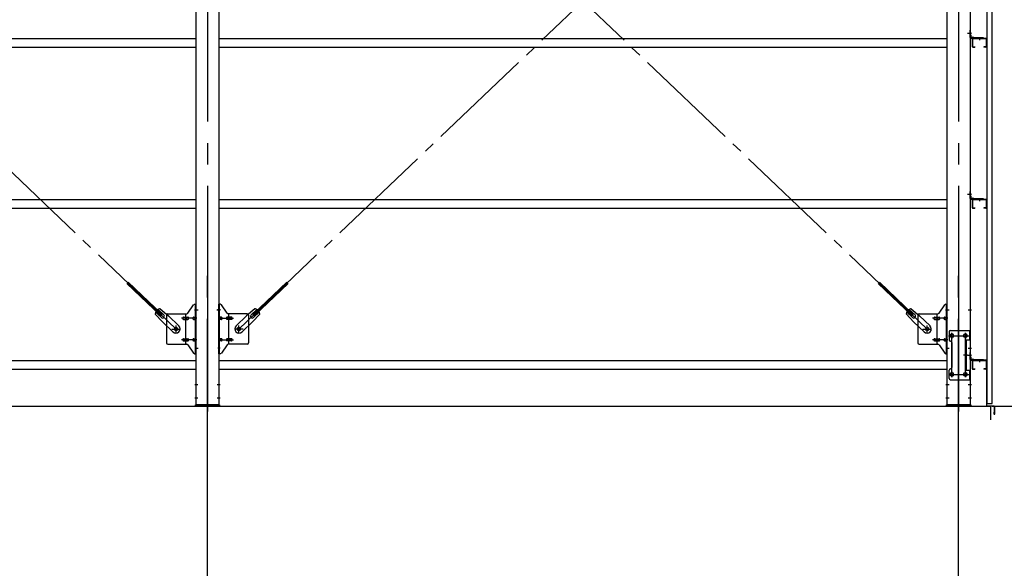
# Model space of a CAD drawing. Extents: x 868 to 32764, y 362 to 22484.
# Drawn here: x 27074 to 30744, y 15322 to 17366 of the extents above; entities that cross this region are included whole.
import ezdxf

# ---------------------------------------------------------------- set-up
doc = ezdxf.new("R2010")
doc.units = 0
doc.header["$LTSCALE"] = 80
doc.header["$MEASUREMENT"] = 0
doc.linetypes.add('1PL-M', pattern=[15, 12, -1, 1, -1])
doc.linetypes.add('1PL-SL', pattern=[6.5, 5, -0.5, 0.5, -0.5])
for name, color, linetype in [('1PL-M1', 6, '1PL-M'), ('SUNPOU', 4, 'CONTINUOUS'), ('アンカ-プレ-ト', 1, 'CONTINUOUS'), ('ブレ-ス', 3, 'CONTINUOUS'), ('ブレ-ス取付金物', 2, 'CONTINUOUS'), ('壁', 3, 'CONTINUOUS'), ('後柱', 3, 'CONTINUOUS'), ('水切り', 3, 'CONTINUOUS'), ('胴縁', 1, 'CONTINUOUS'), ('胴縁金具', 2, 'CONTINUOUS')]:
    doc.layers.add(name, color=color, linetype=linetype)

msp = doc.modelspace()

# ---------------------------------------------------------------- linework, layer by layer
at = {"layer": '1PL-M1'}
for p, q in [((27773.6, 14091.3), (27773.6, 16431.3)), ((30573.6, 14091.3), (30573.6, 16431.3))]:
    msp.add_line(p, q, dxfattribs=at)
at = {"layer": 'SUNPOU'}
for p, q in [((22053.6, 15925.3), (30693.6, 15925.3)), ((30693.6, 15875.3), (30693.6, 15925.3)), ((30698.6, 15925.3), (31553.6, 15925.3)), ((30698.6, 15925.3), (31953.6, 15925.3))]:
    msp.add_line(p, q, dxfattribs=at)
at = {"layer": 'アンカ-プレ-ト'}
for p, q in [((27728.6, 15925.3), (27728.6, 15931.3)), ((27728.6, 15931.3), (27818.6, 15931.3)), ((27818.6, 15931.3), (27818.6, 15925.3)), ((30528.6, 15925.3), (30528.6, 15931.3)), ((30528.6, 15931.3), (30618.6, 15931.3)), ((30618.6, 15931.3), (30618.6, 15925.3)), ((27818.6, 15925.3), (27728.6, 15925.3)), ((30618.6, 15925.3), (30528.6, 15925.3))]:
    msp.add_line(p, q, dxfattribs=at)
at = {"layer": 'アンカ-プレ-ト', "color": 6, "linetype": '1PL-SL'}
for p, q in [((27773.6, 15900.3), (27773.6, 15956.3)), ((30573.6, 15900.3), (30573.6, 15956.3))]:
    msp.add_line(p, q, dxfattribs=at)
at = {"layer": 'ブレ-ス', "color": 6, "linetype": '1PL-SL'}
for p, q in [((27656.6, 16213.3), (25090.6, 18657.3)), ((27890.6, 16213.3), (30456.6, 18657.3)), ((30456.6, 16213.3), (27890.6, 18657.3))]:
    msp.add_line(p, q, dxfattribs=at)
at = {"layer": 'ブレ-ス'}
for p, q in [((27599.8, 16262.4), (27473.1, 16383.1)), ((27604.7, 16267.5), (27478, 16388.2)), ((27942.5, 16267.5), (28069.2, 16388.2)), ((27947.3, 16262.4), (28074, 16383.1)), ((30399.8, 16262.4), (30273.1, 16383.1)), ((30404.7, 16267.5), (30278, 16388.2)), ((27578.7, 16269), (27605.7, 16239.6)), ((27601.8, 16256.2), (27580.4, 16276.6)), ((27611, 16265.9), (27589.6, 16286.3)), ((27597.1, 16288.4), (27627.8, 16262.8)), ((27599.8, 16262.4), (27604.7, 16267.5)), ((27666.9, 16225.5), (27627.8, 16262.8)), ((27880.3, 16225.5), (27919.4, 16262.8)), ((27950.1, 16288.4), (27919.4, 16262.8)), ((27936.1, 16265.9), (27957.6, 16286.3)), ((27968.5, 16269), (27941.5, 16239.6)), ((27947.3, 16262.4), (27942.5, 16267.5)), ((27945.4, 16256.2), (27966.8, 16276.6)), ((30378.7, 16269), (30405.7, 16239.6)), ((30401.8, 16256.2), (30380.4, 16276.6)), ((30411, 16265.9), (30389.6, 16286.3)), ((30397.1, 16288.4), (30427.8, 16262.8)), ((30399.8, 16262.4), (30404.7, 16267.5)), ((30466.9, 16225.5), (30427.8, 16262.8)), ((27644.8, 16202.4), (27605.7, 16239.6)), ((27902.4, 16202.4), (27941.5, 16239.6)), ((30444.8, 16202.4), (30405.7, 16239.6))]:
    msp.add_line(p, q, dxfattribs=at)
for centre in [(27656.6, 16213.3), (27890.6, 16213.3), (30456.6, 16213.3)]:
    msp.add_circle(centre, 5.5, dxfattribs=at)
for centre, radius, start, end in [((27598.6, 16268.4), 20, 146.4732, 178.2302), ((27598.6, 16268.4), 20, 94.5589, 126.3159), ((27606.4, 16261), 6.7, 226.3946, 46.3946), ((27940.8, 16261), 6.7, 133.6054, 313.6054), ((27948.5, 16268.4), 20, 53.6841, 85.4411), ((27948.5, 16268.4), 20, 1.7698, 33.5268), ((30398.6, 16268.4), 20, 146.4732, 178.2302), ((30398.6, 16268.4), 20, 94.5589, 126.3159), ((30406.4, 16261), 6.7, 226.3946, 46.3946), ((27655.8, 16213.9), 16, 226.3946, 46.3946), ((27891.3, 16213.9), 16, 133.6054, 313.6054), ((30455.8, 16213.9), 16, 226.3946, 46.3946)]:
    msp.add_arc(centre, radius, start, end, dxfattribs=at)
at = {"layer": 'ブレ-ス取付金物'}
for p, q in [((27700.6, 16272.4), (27721.6, 16303.1)), ((27725.7, 16305.3), (27731.1, 16305.3)), ((27728.8, 16121.3), (27728.8, 16305.3)), ((27731.1, 16121.3), (27731.1, 16305.3)), ((27816.1, 16121.3), (27816.1, 16305.3)), ((27821.5, 16305.3), (27816.1, 16305.3)), ((27818.4, 16121.3), (27818.4, 16305.3)), ((27846.6, 16272.4), (27825.6, 16303.1)), ((30500.6, 16272.4), (30521.6, 16303.1)), ((30525.7, 16305.3), (30531.1, 16305.3)), ((30528.8, 16121.3), (30528.8, 16305.3)), ((30531.1, 16121.3), (30531.1, 16305.3)), ((27621.1, 16265.3), (27621.1, 16161.3)), ((27626.1, 16270.3), (27696.5, 16270.3)), ((27693.4, 16156.3), (27693.4, 16270.3)), ((27728.8, 16265.3), (27731.1, 16265.3)), ((27818.4, 16265.3), (27816.1, 16265.3)), ((27921.1, 16270.3), (27850.7, 16270.3)), ((27853.8, 16156.3), (27853.8, 16270.3)), ((27926.1, 16265.3), (27926.1, 16161.3)), ((30421.1, 16265.3), (30421.1, 16161.3)), ((30426.1, 16270.3), (30496.5, 16270.3)), ((30493.4, 16156.3), (30493.4, 16270.3)), ((30528.8, 16265.3), (30531.1, 16265.3)), ((27684.6, 16257.3), (27693.4, 16257.3)), ((27684.6, 16249.3), (27693.4, 16249.3)), ((27694.4, 16257.3), (27700.9, 16257.3)), ((27694.4, 16249.3), (27700.9, 16249.3)), ((27722.3, 16257.3), (27728.8, 16257.3)), ((27722.3, 16249.3), (27728.8, 16249.3)), ((27824.9, 16257.3), (27818.4, 16257.3)), ((27824.9, 16249.3), (27818.4, 16249.3)), ((27852.8, 16257.3), (27846.3, 16257.3)), ((27852.8, 16249.3), (27846.3, 16249.3)), ((27862.6, 16257.3), (27853.8, 16257.3)), ((27862.6, 16249.3), (27853.8, 16249.3)), ((30484.6, 16257.3), (30493.4, 16257.3)), ((30484.6, 16249.3), (30493.4, 16249.3)), ((30494.4, 16257.3), (30500.9, 16257.3)), ((30494.4, 16249.3), (30500.9, 16249.3)), ((30522.3, 16257.3), (30528.8, 16257.3)), ((30522.3, 16249.3), (30528.8, 16249.3)), ((30538.1, 16203.3), (30538.1, 16173.3)), ((30543.1, 16208.3), (30616.1, 16208.3)), ((30613.8, 16208.3), (30613.8, 16173.3)), ((30616.1, 16208.3), (30616.1, 16024.3)), ((27626.1, 16156.3), (27696.5, 16156.3)), ((27684.6, 16177.3), (27693.4, 16177.3)), ((27684.6, 16169.3), (27693.4, 16169.3)), ((27694.4, 16177.3), (27700.9, 16177.3)), ((27694.4, 16169.3), (27700.9, 16169.3)), ((27700.6, 16154.1), (27721.6, 16123.4)), ((27722.3, 16177.3), (27728.8, 16177.3)), ((27722.3, 16169.3), (27728.8, 16169.3)), ((27728.8, 16161.3), (27731.1, 16161.3)), ((27818.4, 16161.3), (27816.1, 16161.3)), ((27824.9, 16177.3), (27818.4, 16177.3)), ((27824.9, 16169.3), (27818.4, 16169.3)), ((27846.6, 16154.1), (27825.6, 16123.4)), ((27852.8, 16177.3), (27846.3, 16177.3)), ((27852.8, 16169.3), (27846.3, 16169.3)), ((27921.1, 16156.3), (27850.7, 16156.3)), ((27862.6, 16177.3), (27853.8, 16177.3)), ((27862.6, 16169.3), (27853.8, 16169.3)), ((30426.1, 16156.3), (30496.5, 16156.3)), ((30484.6, 16177.3), (30493.4, 16177.3)), ((30484.6, 16169.3), (30493.4, 16169.3)), ((30494.4, 16177.3), (30500.9, 16177.3)), ((30494.4, 16169.3), (30500.9, 16169.3)), ((30500.6, 16154.1), (30521.6, 16123.4)), ((30522.3, 16177.3), (30528.8, 16177.3)), ((30522.3, 16169.3), (30528.8, 16169.3)), ((30528.8, 16161.3), (30531.1, 16161.3)), ((30548.1, 16163.3), (30548.1, 16069.3)), ((30599.3, 16173.3), (30599.3, 16059.3)), ((30599.3, 16173.3), (30616.1, 16173.3)), ((30601.6, 16173.3), (30601.6, 16059.3)), ((27725.7, 16121.3), (27731.1, 16121.3)), ((27821.5, 16121.3), (27816.1, 16121.3)), ((30525.7, 16121.3), (30531.1, 16121.3)), ((30538.1, 16029.3), (30538.1, 16059.3)), ((30599.3, 16059.3), (30616.1, 16059.3)), ((30613.8, 16059.3), (30613.8, 16024.3)), ((30543.1, 16024.3), (30616.1, 16024.3))]:
    msp.add_line(p, q, dxfattribs=at)
at = {"layer": 'ブレ-ス取付金物', "color": 6, "linetype": '1PL-SL'}
for p, q in [((27725, 16285.3), (27736.2, 16285.3)), ((27822.2, 16285.3), (27811, 16285.3)), ((30525, 16285.3), (30536.2, 16285.3)), ((27656.6, 16200.3), (27656.6, 16226.2)), ((27733.6, 16253.3), (27676.2, 16253.3)), ((27813.6, 16253.3), (27871, 16253.3)), ((27890.6, 16200.3), (27890.6, 16226.2)), ((30456.6, 16200.3), (30456.6, 16226.2)), ((30533.6, 16253.3), (30476.2, 16253.3)), ((27640.6, 16213.3), (27672.4, 16213.3)), ((27906.6, 16213.3), (27874.8, 16213.3)), ((30440.6, 16213.3), (30472.4, 16213.3)), ((30536.6, 16188.3), (30610.8, 16188.3)), ((30548.6, 16197.8), (30548.6, 16177.8)), ((30598.6, 16197.8), (30598.6, 16177.8)), ((27733.6, 16173.3), (27676.2, 16173.3)), ((27813.6, 16173.3), (27871, 16173.3)), ((30533.6, 16173.3), (30476.2, 16173.3)), ((27726.1, 16141.3), (27735, 16141.3)), ((27821.1, 16141.3), (27812.1, 16141.3)), ((30526.1, 16141.3), (30535, 16141.3)), ((30607, 16116.3), (30592.1, 16116.3)), ((30536.8, 16044.3), (30612.1, 16044.3)), ((30548.6, 16053.8), (30548.6, 16033.8)), ((30598.6, 16053.8), (30598.6, 16033.8))]:
    msp.add_line(p, q, dxfattribs=at)
at = {"layer": 'ブレ-ス取付金物'}
for centre, radius in [((27656.6, 16213.3), 6.5), ((27890.6, 16213.3), 6.5), ((30456.6, 16213.3), 6.5), ((30548.6, 16188.3), 6), ((30598.6, 16188.3), 6), ((30548.6, 16044.3), 6), ((30598.6, 16044.3), 6)]:
    msp.add_circle(centre, radius, dxfattribs=at)
for centre, radius, start, end in [((27725.7, 16300.3), 5, 90, 145.561), ((27725.7, 16300.3), 5, 90, 145.561), ((27821.5, 16300.3), 5, 34.439, 90), ((27821.5, 16300.3), 5, 34.439, 90), ((30525.7, 16300.3), 5, 90, 145.561), ((30525.7, 16300.3), 5, 90, 145.561), ((27626.1, 16265.3), 5, 90, 180), ((27696.5, 16275.3), 5, 270, 325.561), ((27850.7, 16275.3), 5, 214.439, 270), ((27921.1, 16265.3), 5, 0, 90), ((30426.1, 16265.3), 5, 90, 180), ((30496.5, 16275.3), 5, 270, 325.561), ((27685.6, 16253.3), 4.56, 160.0776, 180), ((27685.6, 16253.3), 4.56, 180, 199.9224), ((27685.1, 16253.4), 4.01, 138.8141, 160.0776), ((27685.1, 16253.1), 4.01, 199.9224, 221.1859), ((27684.8, 16253.7), 3.57, 115.3323, 138.8141), ((27684.8, 16252.8), 3.57, 221.1859, 244.6677), ((27684.6, 16254.2), 3.07, 90, 115.3323), ((27684.6, 16252.3), 3.07, 244.6677, 270), ((27693.4, 16255.6), 1.61, 56.4659, 90), ((27693.4, 16250.9), 1.61, 270, 303.5341), ((27692.6, 16254.5), 2.98, 32.0054, 56.4659), ((27692.6, 16252), 2.98, 303.5341, 327.9946), ((27691.4, 16253.7), 4.4, 14.5143, 32.0054), ((27691.4, 16252.8), 4.4, 327.9946, 345.4857), ((27689.5, 16253.3), 6.38, 360, 14.5143), ((27689.5, 16253.3), 6.38, 345.4857, 0), ((27700.9, 16255.6), 1.61, 56.4659, 90), ((27700.9, 16250.9), 1.61, 270, 303.5341), ((27700.1, 16254.5), 2.98, 32.0054, 56.4659), ((27700.1, 16252), 2.98, 303.5341, 327.9946), ((27698.9, 16253.7), 4.4, 14.5143, 32.0054), ((27698.9, 16252.8), 4.4, 327.9946, 345.4857), ((27697, 16253.3), 6.38, 360, 14.5143), ((27697, 16253.3), 6.38, 345.4857, 0), ((27723.3, 16253.3), 4.56, 160.0776, 180), ((27723.3, 16253.3), 4.56, 180, 199.9224), ((27722.8, 16253.4), 4.01, 138.8141, 160.0776), ((27722.8, 16253.1), 4.01, 199.9224, 221.1859), ((27722.5, 16253.7), 3.57, 115.3323, 138.8141), ((27722.5, 16252.8), 3.57, 221.1859, 244.6677), ((27722.3, 16254.2), 3.07, 90, 115.3323), ((27722.3, 16252.3), 3.07, 244.6677, 270), ((27732.7, 16253.3), 6.38, 165.4857, 180), ((27732.7, 16253.3), 6.38, 180, 194.5143), ((27730.8, 16253.7), 4.4, 147.9946, 165.4857), ((27730.8, 16252.8), 4.4, 194.5143, 212.0054), ((27729.5, 16254.5), 2.98, 123.5341, 147.9946), ((27729.5, 16252), 2.98, 212.0054, 236.4659), ((27728.8, 16255.6), 1.61, 90, 123.5341), ((27728.8, 16250.9), 1.61, 236.4659, 270), ((27818.4, 16255.6), 1.61, 56.4659, 90), ((27818.4, 16250.9), 1.61, 270, 303.5341), ((27817.6, 16254.5), 2.98, 32.0054, 56.4659), ((27817.6, 16252), 2.98, 303.5341, 327.9946), ((27816.4, 16253.7), 4.4, 14.5143, 32.0054), ((27816.4, 16252.8), 4.4, 327.9946, 345.4857), ((27814.5, 16253.3), 6.38, 360, 14.5143), ((27814.5, 16253.3), 6.38, 345.4857, 0), ((27824.9, 16254.2), 3.07, 64.6677, 90), ((27824.9, 16252.3), 3.07, 270, 295.3323), ((27824.7, 16253.7), 3.57, 41.1859, 64.6677), ((27824.7, 16252.8), 3.57, 295.3323, 318.8141), ((27824.3, 16253.4), 4.01, 19.9224, 41.1859), ((27824.3, 16253.1), 4.01, 318.8141, 340.0776), ((27823.8, 16253.3), 4.56, 0, 19.9224), ((27823.8, 16253.3), 4.56, 340.0776, 360), ((27850.2, 16253.3), 6.38, 165.4857, 180), ((27850.2, 16253.3), 6.38, 180, 194.5143), ((27848.3, 16253.7), 4.4, 147.9946, 165.4857), ((27848.3, 16252.8), 4.4, 194.5143, 212.0054), ((27847, 16254.5), 2.98, 123.5341, 147.9946), ((27847, 16252), 2.98, 212.0054, 236.4659), ((27846.3, 16255.6), 1.61, 90, 123.5341), ((27846.3, 16250.9), 1.61, 236.4659, 270), ((27857.7, 16253.3), 6.38, 165.4857, 180), ((27857.7, 16253.3), 6.38, 180, 194.5143), ((27855.8, 16253.7), 4.4, 147.9946, 165.4857), ((27855.8, 16252.8), 4.4, 194.5143, 212.0054), ((27854.5, 16254.5), 2.98, 123.5341, 147.9946), ((27854.5, 16252), 2.98, 212.0054, 236.4659), ((27853.8, 16255.6), 1.61, 90, 123.5341), ((27853.8, 16250.9), 1.61, 236.4659, 270), ((27862.6, 16254.2), 3.07, 64.6677, 90), ((27862.6, 16252.3), 3.07, 270, 295.3323), ((27862.4, 16253.7), 3.57, 41.1859, 64.6677), ((27862.4, 16252.8), 3.57, 295.3323, 318.8141), ((27862, 16253.4), 4.01, 19.9224, 41.1859), ((27862, 16253.1), 4.01, 318.8141, 340.0776), ((27861.5, 16253.3), 4.56, 0, 19.9224), ((27861.5, 16253.3), 4.56, 340.0776, 360), ((30485.6, 16253.3), 4.56, 160.0776, 180), ((30485.6, 16253.3), 4.56, 180, 199.9224), ((30485.1, 16253.4), 4.01, 138.8141, 160.0776), ((30485.1, 16253.1), 4.01, 199.9224, 221.1859), ((30484.8, 16253.7), 3.57, 115.3323, 138.8141), ((30484.8, 16252.8), 3.57, 221.1859, 244.6677), ((30484.6, 16254.2), 3.07, 90, 115.3323), ((30484.6, 16252.3), 3.07, 244.6677, 270), ((30493.4, 16255.6), 1.61, 56.4659, 90), ((30493.4, 16250.9), 1.61, 270, 303.5341), ((30492.6, 16254.5), 2.98, 32.0054, 56.4659), ((30492.6, 16252), 2.98, 303.5341, 327.9946), ((30491.4, 16253.7), 4.4, 14.5143, 32.0054), ((30491.4, 16252.8), 4.4, 327.9946, 345.4857), ((30489.5, 16253.3), 6.38, 360, 14.5143), ((30489.5, 16253.3), 6.38, 345.4857, 0), ((30500.9, 16255.6), 1.61, 56.4659, 90), ((30500.9, 16250.9), 1.61, 270, 303.5341), ((30500.1, 16254.5), 2.98, 32.0054, 56.4659), ((30500.1, 16252), 2.98, 303.5341, 327.9946), ((30498.9, 16253.7), 4.4, 14.5143, 32.0054), ((30498.9, 16252.8), 4.4, 327.9946, 345.4857), ((30497, 16253.3), 6.38, 360, 14.5143), ((30497, 16253.3), 6.38, 345.4857, 0), ((30523.3, 16253.3), 4.56, 160.0776, 180), ((30523.3, 16253.3), 4.56, 180, 199.9224), ((30522.8, 16253.4), 4.01, 138.8141, 160.0776), ((30522.8, 16253.1), 4.01, 199.9224, 221.1859), ((30522.5, 16253.7), 3.57, 115.3323, 138.8141), ((30522.5, 16252.8), 3.57, 221.1859, 244.6677), ((30522.3, 16254.2), 3.07, 90, 115.3323), ((30522.3, 16252.3), 3.07, 244.6677, 270), ((30532.7, 16253.3), 6.38, 165.4857, 180), ((30532.7, 16253.3), 6.38, 180, 194.5143), ((30530.8, 16253.7), 4.4, 147.9946, 165.4857), ((30530.8, 16252.8), 4.4, 194.5143, 212.0054), ((30529.5, 16254.5), 2.98, 123.5341, 147.9946), ((30529.5, 16252), 2.98, 212.0054, 236.4659), ((30528.8, 16255.6), 1.61, 90, 123.5341), ((30528.8, 16250.9), 1.61, 236.4659, 270), ((30543.1, 16203.3), 5, 90, 180), ((27626.1, 16161.3), 5, 180, 270), ((27685.6, 16173.3), 4.56, 160.0776, 180), ((27685.6, 16173.3), 4.56, 180, 199.9224), ((27685.1, 16173.4), 4.01, 138.8141, 160.0776), ((27685.1, 16173.1), 4.01, 199.9224, 221.1859), ((27684.8, 16173.7), 3.57, 115.3323, 138.8141), ((27684.8, 16172.8), 3.57, 221.1859, 244.6677), ((27684.6, 16174.2), 3.07, 90, 115.3323), ((27684.6, 16172.3), 3.07, 244.6677, 270), ((27693.4, 16175.6), 1.61, 56.4659, 90), ((27693.4, 16170.9), 1.61, 270, 303.5341), ((27692.6, 16174.5), 2.98, 32.0054, 56.4659), ((27692.6, 16172), 2.98, 303.5341, 327.9946), ((27691.4, 16173.7), 4.4, 14.5143, 32.0054), ((27691.4, 16172.8), 4.4, 327.9946, 345.4857), ((27689.5, 16173.3), 6.38, 360, 14.5143), ((27689.5, 16173.3), 6.38, 345.4857, 0), ((27696.5, 16151.3), 5, 34.439, 90), ((27700.9, 16175.6), 1.61, 56.4659, 90), ((27700.9, 16170.9), 1.61, 270, 303.5341), ((27700.1, 16174.5), 2.98, 32.0054, 56.4659), ((27700.1, 16172), 2.98, 303.5341, 327.9946), ((27698.9, 16173.7), 4.4, 14.5143, 32.0054), ((27698.9, 16172.8), 4.4, 327.9946, 345.4857), ((27697, 16173.3), 6.38, 360, 14.5143), ((27697, 16173.3), 6.38, 345.4857, 0), ((27723.3, 16173.3), 4.56, 160.0776, 180), ((27723.3, 16173.3), 4.56, 180, 199.9224), ((27722.8, 16173.4), 4.01, 138.8141, 160.0776), ((27722.8, 16173.1), 4.01, 199.9224, 221.1859), ((27722.5, 16173.7), 3.57, 115.3323, 138.8141), ((27722.5, 16172.8), 3.57, 221.1859, 244.6677), ((27722.3, 16174.2), 3.07, 90, 115.3323), ((27722.3, 16172.3), 3.07, 244.6677, 270), ((27732.7, 16173.3), 6.38, 165.4857, 180), ((27732.7, 16173.3), 6.38, 180, 194.5143), ((27730.8, 16173.7), 4.4, 147.9946, 165.4857), ((27730.8, 16172.8), 4.4, 194.5143, 212.0054), ((27729.5, 16174.5), 2.98, 123.5341, 147.9946), ((27729.5, 16172), 2.98, 212.0054, 236.4659), ((27728.8, 16175.6), 1.61, 90, 123.5341), ((27728.8, 16170.9), 1.61, 236.4659, 270), ((27818.4, 16175.6), 1.61, 56.4659, 90), ((27818.4, 16170.9), 1.61, 270, 303.5341), ((27817.6, 16174.5), 2.98, 32.0054, 56.4659), ((27817.6, 16172), 2.98, 303.5341, 327.9946), ((27816.4, 16173.7), 4.4, 14.5143, 32.0054), ((27816.4, 16172.8), 4.4, 327.9946, 345.4857), ((27814.5, 16173.3), 6.38, 360, 14.5143), ((27814.5, 16173.3), 6.38, 345.4857, 0), ((27824.9, 16174.2), 3.07, 64.6677, 90), ((27824.9, 16172.3), 3.07, 270, 295.3323), ((27824.7, 16173.7), 3.57, 41.1859, 64.6677), ((27824.7, 16172.8), 3.57, 295.3323, 318.8141), ((27824.3, 16173.4), 4.01, 19.9224, 41.1859), ((27824.3, 16173.1), 4.01, 318.8141, 340.0776), ((27823.8, 16173.3), 4.56, 0, 19.9224), ((27823.8, 16173.3), 4.56, 340.0776, 360), ((27850.2, 16173.3), 6.38, 165.4857, 180), ((27850.2, 16173.3), 6.38, 180, 194.5143), ((27848.3, 16173.7), 4.4, 147.9946, 165.4857), ((27848.3, 16172.8), 4.4, 194.5143, 212.0054), ((27847, 16174.5), 2.98, 123.5341, 147.9946), ((27847, 16172), 2.98, 212.0054, 236.4659), ((27846.3, 16175.6), 1.61, 90, 123.5341), ((27846.3, 16170.9), 1.61, 236.4659, 270), ((27850.7, 16151.3), 5, 90, 145.561), ((27857.7, 16173.3), 6.38, 165.4857, 180), ((27857.7, 16173.3), 6.38, 180, 194.5143), ((27855.8, 16173.7), 4.4, 147.9946, 165.4857), ((27855.8, 16172.8), 4.4, 194.5143, 212.0054), ((27854.5, 16174.5), 2.98, 123.5341, 147.9946), ((27854.5, 16172), 2.98, 212.0054, 236.4659), ((27853.8, 16175.6), 1.61, 90, 123.5341), ((27853.8, 16170.9), 1.61, 236.4659, 270), ((27862.6, 16174.2), 3.07, 64.6677, 90), ((27862.6, 16172.3), 3.07, 270, 295.3323), ((27862.4, 16173.7), 3.57, 41.1859, 64.6677), ((27862.4, 16172.8), 3.57, 295.3323, 318.8141), ((27862, 16173.4), 4.01, 19.9224, 41.1859), ((27862, 16173.1), 4.01, 318.8141, 340.0776), ((27861.5, 16173.3), 4.56, 0, 19.9224), ((27861.5, 16173.3), 4.56, 340.0776, 360), ((27921.1, 16161.3), 5, 270, 0), ((30426.1, 16161.3), 5, 180, 270), ((30485.6, 16173.3), 4.56, 160.0776, 180), ((30485.6, 16173.3), 4.56, 180, 199.9224), ((30485.1, 16173.4), 4.01, 138.8141, 160.0776), ((30485.1, 16173.1), 4.01, 199.9224, 221.1859), ((30484.8, 16173.7), 3.57, 115.3323, 138.8141), ((30484.8, 16172.8), 3.57, 221.1859, 244.6677), ((30484.6, 16174.2), 3.07, 90, 115.3323), ((30484.6, 16172.3), 3.07, 244.6677, 270), ((30493.4, 16175.6), 1.61, 56.4659, 90), ((30493.4, 16170.9), 1.61, 270, 303.5341), ((30492.6, 16174.5), 2.98, 32.0054, 56.4659), ((30492.6, 16172), 2.98, 303.5341, 327.9946), ((30491.4, 16173.7), 4.4, 14.5143, 32.0054), ((30491.4, 16172.8), 4.4, 327.9946, 345.4857), ((30489.5, 16173.3), 6.38, 360, 14.5143), ((30489.5, 16173.3), 6.38, 345.4857, 0), ((30496.5, 16151.3), 5, 34.439, 90), ((30500.9, 16175.6), 1.61, 56.4659, 90), ((30500.9, 16170.9), 1.61, 270, 303.5341), ((30500.1, 16174.5), 2.98, 32.0054, 56.4659), ((30500.1, 16172), 2.98, 303.5341, 327.9946), ((30498.9, 16173.7), 4.4, 14.5143, 32.0054), ((30498.9, 16172.8), 4.4, 327.9946, 345.4857), ((30497, 16173.3), 6.38, 360, 14.5143), ((30497, 16173.3), 6.38, 345.4857, 0), ((30523.3, 16173.3), 4.56, 160.0776, 180), ((30523.3, 16173.3), 4.56, 180, 199.9224), ((30522.8, 16173.4), 4.01, 138.8141, 160.0776), ((30522.8, 16173.1), 4.01, 199.9224, 221.1859), ((30522.5, 16173.7), 3.57, 115.3323, 138.8141), ((30522.5, 16172.8), 3.57, 221.1859, 244.6677), ((30522.3, 16174.2), 3.07, 90, 115.3323), ((30522.3, 16172.3), 3.07, 244.6677, 270), ((30532.7, 16173.3), 6.38, 165.4857, 180), ((30532.7, 16173.3), 6.38, 180, 194.5143), ((30530.8, 16173.7), 4.4, 147.9946, 165.4857), ((30530.8, 16172.8), 4.4, 194.5143, 212.0054), ((30529.5, 16174.5), 2.98, 123.5341, 147.9946), ((30529.5, 16172), 2.98, 212.0054, 236.4659), ((30528.8, 16175.6), 1.61, 90, 123.5341), ((30528.8, 16170.9), 1.61, 236.4659, 270), ((30543.1, 16173.3), 5, 180, 270), ((30543.1, 16163.3), 5, 0, 90), ((27725.7, 16126.3), 5, 214.439, 270), ((27821.5, 16126.3), 5, 270, 325.561), ((30525.7, 16126.3), 5, 214.439, 270), ((30543.1, 16059.3), 5, 90, 180), ((30543.1, 16069.3), 5, 270, 0), ((30543.1, 16029.3), 5, 180, 270)]:
    msp.add_arc(centre, radius, start, end, dxfattribs=at)
at = {"layer": '壁'}
for p, q in [((30678.1, 19123.3), (30678.1, 15935.3)), ((30698.1, 15935.3), (30698.1, 19123.3)), ((30678.1, 15935.3), (30698.1, 15935.3))]:
    msp.add_line(p, q, dxfattribs=at)
at = {"layer": '後柱', "color": 6, "linetype": '1PL-M'}
for p, q in [((27773.6, 19146.3), (27773.6, 15906.3)), ((30573.6, 19146.3), (30573.6, 15906.3))]:
    msp.add_line(p, q, dxfattribs=at)
at = {"layer": '後柱'}
for p, q in [((27731.1, 15931.3), (27731.1, 19121.3)), ((27816.1, 19121.3), (27816.1, 15931.3)), ((30531.1, 15931.3), (30531.1, 19121.3)), ((30616.1, 19121.3), (30616.1, 15931.3)), ((30550.1, 16194.3), (30547.1, 16194.3)), ((30600.1, 16194.3), (30597.1, 16194.3)), ((30547.1, 16182.3), (30550.1, 16182.3)), ((30597.1, 16182.3), (30600.1, 16182.3)), ((30550.1, 16050.3), (30547.1, 16050.3)), ((30600.1, 16050.3), (30597.1, 16050.3)), ((30547.1, 16038.3), (30550.1, 16038.3)), ((30597.1, 16038.3), (30600.1, 16038.3)), ((27816.1, 15931.3), (27731.1, 15931.3)), ((30616.1, 15931.3), (30531.1, 15931.3))]:
    msp.add_line(p, q, dxfattribs=at)
at = {"layer": '後柱', "color": 6, "linetype": '1PL-SL'}
for p, q in [((30607.1, 17316.3), (30621.1, 17316.3)), ((30607.1, 17316.3), (30621.1, 17316.3)), ((30607.1, 16716.3), (30621.1, 16716.3)), ((30607.1, 16716.3), (30621.1, 16716.3)), ((27726.1, 16285.3), (27738.4, 16285.3)), ((27808.8, 16285.3), (27821.1, 16285.3)), ((30526.1, 16285.3), (30538.4, 16285.3)), ((30608.8, 16285.3), (30621.1, 16285.3)), ((30536.1, 16188.3), (30561.1, 16188.3)), ((30548.6, 16033.3), (30548.6, 16199.3)), ((30586.1, 16188.3), (30611.1, 16188.3)), ((30598.6, 16033.3), (30598.6, 16199.3)), ((27726.1, 16141.3), (27738.4, 16141.3)), ((30526.1, 16141.3), (30538.4, 16141.3)), ((30607.1, 16116.3), (30621.1, 16116.3)), ((30607.1, 16116.3), (30621.1, 16116.3)), ((30608.8, 16141.3), (30621.1, 16141.3)), ((30536.1, 16044.3), (30561.1, 16044.3)), ((30586.1, 16044.3), (30611.1, 16044.3)), ((27726.1, 16006.3), (27737.7, 16006.3)), ((27809.5, 16006.3), (27821.1, 16006.3)), ((30526.1, 16006.3), (30537.7, 16006.3)), ((30609.5, 16006.3), (30621.1, 16006.3)), ((27726.1, 15956.3), (27737.7, 15956.3)), ((27809.5, 15956.3), (27821.1, 15956.3)), ((30526.1, 15956.3), (30537.7, 15956.3)), ((30609.5, 15956.3), (30621.1, 15956.3))]:
    msp.add_line(p, q, dxfattribs=at)
at = {"layer": '後柱'}
for centre, start, end in [((30547.1, 16188.3), 90, 270), ((30550.1, 16188.3), 270, 90), ((30597.1, 16188.3), 90, 270), ((30600.1, 16188.3), 270, 90), ((30547.1, 16044.3), 90, 270), ((30550.1, 16044.3), 270, 90), ((30597.1, 16044.3), 90, 270), ((30600.1, 16044.3), 270, 90)]:
    msp.add_arc(centre, 6, start, end, dxfattribs=at)
at = {"layer": '水切り'}
for p, q in [((30677.1, 16097.3), (30667.1, 16097.3)), ((30667.1, 16097.3), (30667.1, 16096.3)), ((30677.1, 16096.3), (30667.1, 16096.3)), ((30678.1, 15928.2), (30678.1, 16095.3)), ((30679.1, 15928.2), (30679.1, 16095.3)), ((30706.2, 15924.4), (30679.9, 15926.2)), ((30706.2, 15925.4), (30680, 15927.2)), ((30706.1, 15896.3), (30706.1, 15903.3)), ((30706.1, 15903.3), (30707.1, 15903.3)), ((30707.1, 15896.3), (30707.1, 15923.4)), ((30708.1, 15896.3), (30708.1, 15923.4))]:
    msp.add_line(p, q, dxfattribs=at)
for centre, radius, start, end in [((30677.1, 16095.3), 2, 0, 90), ((30677.1, 16095.3), 1, 0, 90), ((30680.1, 15928.2), 2, 180, 266.0548), ((30680.1, 15928.2), 1, 180, 266.0548), ((30707.1, 15896.3), 1, 180, 0), ((30706.1, 15923.4), 2, 0, 86.0548), ((30706.1, 15923.4), 1, 0, 86.0548)]:
    msp.add_arc(centre, radius, start, end, dxfattribs=at)
at = {"layer": '胴縁'}
for p, q in [((25016.1, 17296.3), (27731.1, 17296.3)), ((27816.1, 17296.3), (30531.1, 17296.3)), ((30624.1, 17293.3), (30624.1, 17266.3)), ((30625.7, 17293.3), (30625.7, 17266.3)), ((30675.1, 17296.3), (30627.1, 17296.3)), ((30675.1, 17294.7), (30627.1, 17294.7)), ((30676.5, 17293.3), (30676.5, 17266.3)), ((30678.1, 17293.3), (30678.1, 17266.3)), ((25016.1, 17263.3), (27731.1, 17263.3)), ((27816.1, 17263.3), (30531.1, 17263.3)), ((30627.1, 17264.9), (30634.1, 17264.9)), ((30627.1, 17263.3), (30634.1, 17263.3)), ((30634.1, 17264.9), (30634.1, 17263.3)), ((30675.1, 17264.9), (30668.1, 17264.9)), ((30668.1, 17264.9), (30668.1, 17263.3)), ((30675.1, 17263.3), (30668.1, 17263.3)), ((25016.1, 16696.3), (27731.1, 16696.3)), ((25016.1, 16663.3), (27731.1, 16663.3)), ((27816.1, 16696.3), (30531.1, 16696.3)), ((27816.1, 16663.3), (30531.1, 16663.3)), ((30624.1, 16693.3), (30624.1, 16666.3)), ((30625.7, 16693.3), (30625.7, 16666.3)), ((30675.1, 16696.3), (30627.1, 16696.3)), ((30675.1, 16694.7), (30627.1, 16694.7)), ((30627.1, 16664.9), (30634.1, 16664.9)), ((30627.1, 16663.3), (30634.1, 16663.3)), ((30634.1, 16664.9), (30634.1, 16663.3)), ((30668.1, 16664.9), (30668.1, 16663.3)), ((30675.1, 16664.9), (30668.1, 16664.9)), ((30675.1, 16663.3), (30668.1, 16663.3)), ((30676.5, 16693.3), (30676.5, 16666.3)), ((30678.1, 16693.3), (30678.1, 16666.3)), ((25016.1, 16096.3), (27731.1, 16096.3)), ((27816.1, 16096.3), (30531.1, 16096.3)), ((30624.1, 16093.3), (30624.1, 16066.3)), ((30625.7, 16093.3), (30625.7, 16066.3)), ((30675.1, 16096.3), (30627.1, 16096.3)), ((30675.1, 16094.7), (30627.1, 16094.7)), ((30676.5, 16093.3), (30676.5, 16066.3)), ((30678.1, 16093.3), (30678.1, 16066.3)), ((25016.1, 16063.3), (27731.1, 16063.3)), ((27816.1, 16063.3), (30531.1, 16063.3)), ((30627.1, 16064.9), (30634.1, 16064.9)), ((30627.1, 16063.3), (30634.1, 16063.3)), ((30634.1, 16064.9), (30634.1, 16063.3)), ((30675.1, 16064.9), (30668.1, 16064.9)), ((30668.1, 16064.9), (30668.1, 16063.3)), ((30675.1, 16063.3), (30668.1, 16063.3))]:
    msp.add_line(p, q, dxfattribs=at)
at = {"layer": '胴縁', "color": 6, "linetype": '1PL-M'}
for p, q in [((30651.1, 17301.3), (30651.1, 17289.7)), ((30651.1, 16701.3), (30651.1, 16689.7)), ((30651.1, 16101.3), (30651.1, 16089.7))]:
    msp.add_line(p, q, dxfattribs=at)
at = {"layer": '胴縁'}
for centre, radius, start, end in [((30627.1, 17293.3), 3, 90, 180), ((30627.1, 17293.3), 1.4, 90, 180), ((30675.1, 17293.3), 3, 0, 90), ((30675.1, 17293.3), 1.4, 0, 90), ((30627.1, 17266.3), 3, 180, 270), ((30627.1, 17266.3), 1.4, 180, 270), ((30675.1, 17266.3), 3, 270, 0), ((30675.1, 17266.3), 1.4, 270, 0), ((30627.1, 16693.3), 3, 90, 180), ((30627.1, 16666.3), 3, 180, 270), ((30627.1, 16693.3), 1.4, 90, 180), ((30627.1, 16666.3), 1.4, 180, 270), ((30675.1, 16693.3), 3, 0, 90), ((30675.1, 16693.3), 1.4, 0, 90), ((30675.1, 16666.3), 3, 270, 0), ((30675.1, 16666.3), 1.4, 270, 0), ((30627.1, 16093.3), 3, 90, 180), ((30627.1, 16093.3), 1.4, 90, 180), ((30675.1, 16093.3), 3, 0, 90), ((30675.1, 16093.3), 1.4, 0, 90), ((30627.1, 16066.3), 3, 180, 270), ((30627.1, 16066.3), 1.4, 180, 270), ((30675.1, 16066.3), 1.4, 270, 0), ((30675.1, 16066.3), 3, 270, 0)]:
    msp.add_arc(centre, radius, start, end, dxfattribs=at)
at = {"layer": '胴縁金具'}
for p, q in [((30616.1, 17299.3), (30616.1, 17326.3)), ((30616.1, 17326.3), (30618.4, 17326.3)), ((30618.4, 17299.3), (30618.4, 17326.3)), ((30618.4, 17308.6), (30618.9, 17308.6)), ((30666.1, 17298.6), (30619.1, 17298.6)), ((30666.1, 17296.3), (30619.1, 17296.3)), ((30620.9, 17302.1), (30620.9, 17306.6)), ((30621.9, 17301.1), (30626.4, 17301.1)), ((30628.4, 17298.6), (30628.4, 17299.1)), ((30666.1, 17298.6), (30666.1, 17296.3)), ((30616.1, 16699.3), (30616.1, 16726.3)), ((30616.1, 16726.3), (30618.4, 16726.3)), ((30618.4, 16699.3), (30618.4, 16726.3)), ((30618.4, 16708.6), (30618.9, 16708.6)), ((30620.9, 16702.1), (30620.9, 16706.6)), ((30621.9, 16701.1), (30626.4, 16701.1)), ((30666.1, 16698.6), (30619.1, 16698.6)), ((30666.1, 16696.3), (30619.1, 16696.3)), ((30628.4, 16698.6), (30628.4, 16699.1)), ((30666.1, 16698.6), (30666.1, 16696.3)), ((30616.1, 16126.3), (30618.4, 16126.3)), ((30616.1, 16099.3), (30616.1, 16126.3)), ((30618.4, 16099.3), (30618.4, 16126.3)), ((30618.4, 16108.6), (30618.9, 16108.6)), ((30666.1, 16098.6), (30619.1, 16098.6)), ((30666.1, 16096.3), (30619.1, 16096.3)), ((30620.9, 16102.1), (30620.9, 16106.6)), ((30621.9, 16101.1), (30626.4, 16101.1)), ((30628.4, 16098.6), (30628.4, 16099.1)), ((30666.1, 16098.6), (30666.1, 16096.3))]:
    msp.add_line(p, q, dxfattribs=at)
at = {"layer": '胴縁金具', "color": 6, "linetype": '1PL-SL'}
for p, q in [((30620.9, 17316.3), (30613.6, 17316.3)), ((30651.1, 17301.1), (30651.1, 17293.8)), ((30620.9, 16716.3), (30613.6, 16716.3)), ((30651.1, 16701.1), (30651.1, 16693.8)), ((30620.9, 16116.3), (30613.6, 16116.3)), ((30651.1, 16101.1), (30651.1, 16093.8))]:
    msp.add_line(p, q, dxfattribs=at)
at = {"layer": '胴縁金具'}
for centre, radius, start, end in [((30619.1, 17299.3), 3, 180, 270), ((30619.1, 17299.3), 0.7, 180, 270), ((30618.9, 17306.6), 2, 0, 90), ((30621.9, 17302.1), 1, 180, 270), ((30626.4, 17299.1), 2, 0, 90), ((30618.9, 16706.6), 2, 0, 90), ((30621.9, 16702.1), 1, 180, 270), ((30626.4, 16699.1), 2, 0, 90), ((30619.1, 16699.3), 3, 180, 270), ((30619.1, 16699.3), 0.7, 180, 270), ((30619.1, 16099.3), 3, 180, 270), ((30619.1, 16099.3), 0.7, 180, 270), ((30618.9, 16106.6), 2, 0, 90), ((30621.9, 16102.1), 1, 180, 270), ((30626.4, 16099.1), 2, 0, 90)]:
    msp.add_arc(centre, radius, start, end, dxfattribs=at)

doc.saveas('drawing.dxf')
